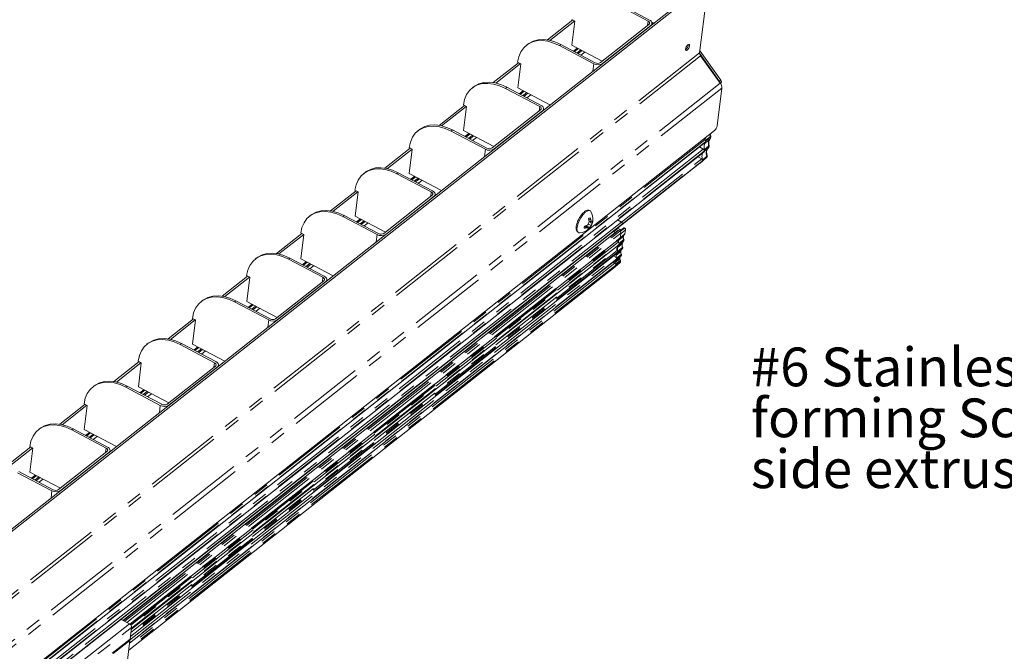
# Model space of a CAD drawing. Units: inches. Extents: x 3 to 133, y 2 to 87.
# Drawn here: x 64 to 89, y 41 to 58 of the extents above; entities that cross this region are included whole.
import ezdxf

# ---------------------------------------------------------------- set-up
doc = ezdxf.new("R2010")
doc.units = ezdxf.units.IN
doc.header["$LTSCALE"] = 8
doc.header["$MEASUREMENT"] = 0
doc.linetypes.add('PHANTOM', pattern=[0.5, 0.25, -0.05, 0.05, -0.05, 0.05, -0.05])
doc.styles.add('SLDTEXTSTYLE0', font='TXT', dxfattribs={"width": 0.75})

# ---------------------------------------------------------------- blocks, each defined once
blk = doc.blocks.new('SW_NOTE_7')
at = {"color": 0, "linetype": 'Continuous', "lineweight": 0, "char_height": 1, "attachment_point": 1, "style": 'SLDTEXTSTYLE0'}
for s, insert in [('#6 Stainless Steel Thread', (-12.087, 3.382)), ('forming Screw grips in', (-12.087, 2.067)), ('side extrusion (x 4)', (-12.087, 0.752))]:
    blk.add_mtext(s, dxfattribs=dict(at, insert=insert))

msp = doc.modelspace()

# ---------------------------------------------------------------- linework, layer by layer
at = {"color": 7, "linetype": 'Continuous', "lineweight": 15}
for p, q in [((81.6991, 58.6338), (25.8228, 14.6219)), ((81.7475, 58.6083), (25.8712, 14.5964)), ((81.7962, 58.5762), (81.5822, 56.8453)), ((79.3652, 58.1319), (80.2524, 57.664)), ((80.2874, 57.6915), (79.4002, 58.1595)), ((78.3084, 57.6926), (77.6532, 57.1765)), ((78.3568, 57.6671), (77.718, 57.164)), ((78.2816, 57.7067), (78.3623, 57.6642)), ((78.3623, 57.6642), (78.2852, 57.0404)), ((80.2747, 57.5755), (79.0265, 56.5923)), ((79.0749, 56.5668), (80.3231, 57.5499)), ((80.3494, 57.5707), (80.3528, 57.5984)), ((77.1422, 57.0639), (77.1072, 57.0363)), ((77.9653, 57.0293), (78.8525, 56.5614)), ((78.8875, 56.5889), (78.0003, 57.0569)), ((78.2852, 57.0404), (79.0699, 56.6265)), ((78.3483, 56.8734), (78.45, 56.9535)), ((78.5462, 56.9027), (78.4445, 56.8226)), ((81.5818, 56.8312), (82.0982, 56.1073)), ((81.5866, 56.8806), (81.5959, 56.888)), ((81.588, 56.8921), (81.5959, 56.888)), ((81.5959, 56.888), (82.1332, 56.1348)), ((81.6068, 56.7659), (82.1178, 56.0628)), ((76.9086, 56.59), (76.2534, 56.0739)), ((76.957, 56.5645), (76.3182, 56.0614)), ((76.8818, 56.6041), (76.9625, 56.5616)), ((76.8854, 55.9378), (76.9625, 56.5616)), ((75.7423, 55.9613), (75.7073, 55.9337)), ((77.4877, 55.4863), (76.6005, 55.9543)), ((82.1174, 56.0633), (82.1357, 56.0776)), ((76.5655, 55.9267), (77.4527, 55.4588)), ((77.7185, 55.4984), (76.8854, 55.9378)), ((76.9485, 55.7708), (77.0502, 55.8509)), ((77.1464, 55.8002), (77.0447, 55.72)), ((82.1571, 55.9357), (82.0366, 54.9611)), ((75.5088, 55.4874), (74.8536, 54.9713)), ((75.5572, 55.4619), (74.9184, 54.9588)), ((75.482, 55.5015), (75.5627, 55.459)), ((75.5627, 55.459), (75.4855, 54.8352)), ((77.4751, 55.3703), (76.2269, 54.3871)), ((76.2753, 54.3616), (77.5234, 55.3448)), ((77.5498, 55.3655), (77.5532, 55.3932)), ((81.9686, 54.8372), (26.0923, 10.8253)), ((74.3425, 54.8587), (74.3075, 54.8311)), ((75.1657, 54.8241), (76.0529, 54.3562)), ((76.0879, 54.3837), (75.2007, 54.8517)), ((75.4855, 54.8352), (76.2703, 54.4213)), ((75.5486, 54.6682), (75.6504, 54.7483)), ((75.7466, 54.6976), (75.6448, 54.6174)), ((81.8606, 54.6329), (81.8691, 54.6851)), ((26.0352, 10.6631), (81.7377, 54.5381)), ((81.7192, 54.6018), (81.6908, 54.6183)), ((81.7448, 54.5511), (81.7413, 54.5297)), ((81.7448, 54.5511), (81.7453, 54.5542)), ((81.7453, 54.5542), (81.7455, 54.5553)), ((81.7496, 54.5806), (81.7455, 54.5553)), ((81.8246, 54.4117), (81.8289, 54.4382)), ((25.9891, 10.4116), (81.6974, 54.2911)), ((74.1089, 54.3848), (73.4537, 53.8688)), ((74.1573, 54.3593), (73.5185, 53.8562)), ((74.0822, 54.399), (74.1628, 54.3564)), ((74.0857, 53.7326), (74.1628, 54.3564)), ((81.679, 54.3549), (81.5789, 54.4131)), ((81.773, 54.1767), (81.6623, 54.0816)), ((81.698, 54.2953), (81.8116, 54.3892)), ((81.7046, 54.3042), (81.7051, 54.3073)), ((81.7051, 54.3073), (81.7052, 54.3079)), ((81.7052, 54.3079), (81.7053, 54.3083)), ((81.7094, 54.3336), (81.7053, 54.3085)), ((79.5844, 52.4137), (81.5898, 53.9932)), ((81.6401, 54.1055), (81.5333, 54.1619)), ((81.589, 53.9939), (81.6401, 54.0396)), ((81.597, 53.9991), (81.6588, 54.0501)), ((81.6579, 54.0494), (81.7692, 54.146)), ((81.6623, 54.0816), (81.6621, 54.0814)), ((81.6621, 54.0814), (81.6625, 54.0805)), ((72.9427, 53.7561), (72.9077, 53.7286)), ((73.7659, 53.7215), (74.6531, 53.2536)), ((74.6881, 53.2811), (73.8009, 53.7491)), ((74.9188, 53.2932), (74.0857, 53.7326)), ((74.1488, 53.5656), (74.2505, 53.6457)), ((74.3467, 53.595), (74.245, 53.5148)), ((72.7091, 53.2822), (72.0539, 52.7662)), ((72.7575, 53.2567), (72.1187, 52.7536)), ((72.6824, 53.2964), (72.763, 53.2538)), ((72.763, 53.2538), (72.6859, 52.63)), ((74.6754, 53.1651), (73.4272, 52.1819)), ((74.7501, 53.1603), (74.7535, 53.188)), ((73.4756, 52.1564), (74.7238, 53.1396)), ((71.5429, 52.6535), (71.5079, 52.626)), ((73.2882, 52.1785), (72.401, 52.6465)), ((28.0249, 11.8011), (79.5817, 52.4107)), ((72.3661, 52.6189), (73.2533, 52.151)), ((72.6859, 52.63), (73.4706, 52.2161)), ((72.749, 52.463), (72.8507, 52.5431)), ((72.9469, 52.4924), (72.8452, 52.4122)), ((78.7124, 52.4242), (78.7814, 52.3872)), ((78.7162, 52.5494), (78.7738, 52.5294)), ((78.726, 52.5093), (78.7941, 52.4898)), ((78.7271, 52.5033), (78.7324, 52.5075)), ((78.7285, 52.4955), (78.8088, 52.4413)), ((78.8, 52.4929), (78.8214, 52.4856)), ((79.4629, 52.5311), (79.5629, 52.4729)), ((79.5382, 52.4872), (79.5666, 52.4723)), ((79.5888, 52.4237), (79.589, 52.4253)), ((79.589, 52.4253), (79.5892, 52.4263)), ((79.5916, 52.4286), (79.5911, 52.4256)), ((79.4701, 52.2565), (66.6894, 42.1896)), ((71.3093, 52.1796), (70.6541, 51.6636)), ((71.3577, 52.1541), (70.7189, 51.651)), ((71.2825, 52.1938), (71.3632, 52.1512)), ((71.2861, 51.5274), (71.3632, 52.1512)), ((78.6099, 52.3651), (78.6621, 52.3258)), ((78.6444, 52.3766), (78.7046, 52.3267)), ((78.6526, 52.3699), (78.6529, 52.3729)), ((78.6529, 52.3729), (78.6556, 52.3806)), ((78.6529, 52.3729), (78.7495, 52.3333)), ((78.7046, 52.306), (78.7173, 52.2958)), ((79.402, 52.2029), (79.3516, 52.2295)), ((79.5536, 52.2704), (79.4786, 52.31)), ((79.5227, 52.2373), (79.4869, 52.2562)), ((79.6345, 52.1452), (79.5126, 52.0445)), ((79.615, 52.3165), (79.515, 52.2414)), ((79.5238, 52.054), (79.6457, 52.1548)), ((79.5307, 52.0669), (79.5476, 52.1707)), ((79.5477, 52.1718), (79.5476, 52.1707)), ((79.5478, 52.1718), (79.5505, 52.1888)), ((79.5505, 52.1888), (79.5507, 52.1899)), ((79.6522, 52.3165), (79.6487, 52.3183)), ((79.656, 52.1731), (79.673, 52.277)), ((66.8727, 42.0892), (79.5234, 52.0538)), ((66.9056, 41.9667), (79.4981, 51.8854)), ((79.4694, 51.9785), (79.4739, 52.0148)), ((79.4918, 51.9973), (79.4935, 52.0071)), ((79.6148, 52.1067), (79.4935, 52.0071)), ((79.4977, 51.8851), (79.4968, 51.8842)), ((79.5024, 51.8932), (79.5029, 51.8963)), ((79.5047, 51.9073), (79.5029, 51.8963)), ((79.5126, 52.0445), (79.5227, 52.0532)), ((79.585, 51.9143), (79.5864, 51.9281)), ((79.6283, 52.0026), (79.6301, 52.0136)), ((66.8813, 41.7706), (79.4627, 51.6805)), ((79.4429, 51.7637), (79.4536, 51.8503)), ((79.4612, 51.809), (79.4621, 51.8155)), ((79.4621, 51.8155), (79.4644, 51.8264)), ((79.4627, 51.6805), (79.5846, 51.7812)), ((79.4718, 51.7053), (79.4699, 51.6935)), ((79.4701, 51.7217), (79.4708, 51.72)), ((79.4703, 51.7217), (79.4708, 51.72)), ((79.4708, 51.72), (79.4722, 51.7092)), ((79.4718, 51.7053), (79.472, 51.7064)), ((79.472, 51.7064), (79.4723, 51.7084)), ((79.4724, 51.7091), (79.4723, 51.7084)), ((79.5668, 51.6251), (79.5673, 51.6281)), ((79.5952, 51.7998), (79.5972, 51.8116)), ((66.8605, 41.6019), (79.4342, 51.5058)), ((70.143, 51.5509), (70.108, 51.5234)), ((70.9662, 51.5163), (71.8534, 51.0484)), ((71.8884, 51.0759), (71.0012, 51.5439)), ((72.1192, 51.088), (71.2861, 51.5274)), ((71.3492, 51.3604), (71.4509, 51.4405)), ((71.5471, 51.3898), (71.4454, 51.3096)), ((79.3903, 51.4129), (79.3477, 51.4377)), ((79.4158, 51.5695), (79.3617, 51.6009)), ((79.403, 51.4272), (79.5242, 51.5258)), ((79.403, 51.4272), (79.4033, 51.4539)), ((79.4136, 51.3857), (79.403, 51.4272)), ((79.4033, 51.4539), (79.5245, 51.5534)), ((79.4039, 51.3177), (79.5258, 51.4185)), ((79.4298, 51.6162), (79.4305, 51.6211)), ((79.4345, 51.506), (79.5564, 51.6068)), ((79.4419, 51.5219), (79.4414, 51.5189)), ((79.5314, 51.4924), (79.5188, 51.5416)), ((79.5361, 51.4368), (79.5418, 51.4715)), ((66.838, 41.42), (79.4035, 51.3175)), ((79.4164, 51.3653), (79.4108, 51.3306)), ((69.9095, 51.0771), (69.2543, 50.561)), ((69.9579, 51.0515), (69.3191, 50.5484)), ((69.8827, 51.0912), (69.9634, 51.0486)), ((69.9634, 51.0486), (69.8862, 50.4249)), ((71.8758, 50.9599), (70.6276, 49.9768)), ((70.676, 49.9512), (71.9242, 50.9344)), ((71.9505, 50.9551), (71.9539, 50.9828)), ((68.7432, 50.4483), (68.7082, 50.4208)), ((69.5664, 50.4137), (70.4536, 49.9458)), ((70.4886, 49.9734), (69.6014, 50.4413)), ((69.8862, 50.4249), (70.671, 50.0109)), ((69.9493, 50.2578), (70.0511, 50.3379)), ((70.1473, 50.2872), (70.0455, 50.2071)), ((68.5096, 49.9745), (67.8544, 49.4584)), ((68.558, 49.9489), (67.9193, 49.4458)), ((68.4829, 49.9886), (68.5635, 49.946)), ((68.4864, 49.3223), (68.5635, 49.946)), ((67.3434, 49.3457), (67.3084, 49.3182)), ((69.0888, 48.8708), (68.2016, 49.3387)), ((68.1666, 49.3111), (69.0538, 48.8432)), ((69.3196, 48.8828), (68.4864, 49.3223)), ((68.5495, 49.1552), (68.6512, 49.2353)), ((68.7474, 49.1846), (68.6457, 49.1045)), ((67.1098, 48.8719), (66.4546, 48.3558)), ((67.1582, 48.8463), (66.5194, 48.3432)), ((67.0831, 48.886), (67.1637, 48.8434)), ((67.1637, 48.8434), (67.0866, 48.2197)), ((69.0761, 48.7547), (67.8279, 47.7716)), ((67.8763, 47.746), (69.1245, 48.7292)), ((69.1508, 48.7499), (69.1542, 48.7776)), ((65.9436, 48.2431), (65.9086, 48.2156)), ((66.7668, 48.2086), (67.654, 47.7406)), ((67.689, 47.7682), (66.8018, 48.2361)), ((67.0866, 48.2197), (67.8713, 47.8058)), ((67.1497, 48.0526), (67.2514, 48.1327)), ((67.3476, 48.082), (67.2459, 48.0019)), ((65.71, 47.7693), (65.0548, 47.2532)), ((65.7584, 47.7437), (65.1196, 47.2406)), ((65.6832, 47.7834), (65.7639, 47.7408)), ((65.6868, 47.1171), (65.7639, 47.7408)), ((64.5437, 47.1405), (64.5087, 47.113)), ((65.3669, 47.106), (66.2541, 46.638)), ((66.2891, 46.6656), (65.4019, 47.1335)), ((66.5199, 46.6776), (65.6868, 47.1171)), ((65.7499, 46.95), (65.8516, 47.0301)), ((65.9478, 46.9794), (65.8461, 46.8993)), ((64.3102, 46.6667), (63.655, 46.1506)), ((64.3586, 46.6412), (63.7198, 46.138)), ((64.2834, 46.6808), (64.3641, 46.6383)), ((64.3641, 46.6383), (64.287, 46.0145)), ((66.2765, 46.5495), (65.0283, 45.5664)), ((66.3512, 46.5447), (66.3546, 46.5724)), ((65.0767, 45.5409), (66.3249, 46.524)), ((64.8893, 45.563), (64.0021, 46.0309)), ((63.9671, 46.0034), (64.8543, 45.5354)), ((64.287, 46.0145), (65.0717, 45.6006)), ((64.35, 45.8474), (64.4518, 45.9275)), ((64.548, 45.8768), (64.4462, 45.7967)), ((66.639, 42.2162), (66.8547, 42.1024)), ((66.9106, 42.0075), (66.8734, 41.7067)), ((66.8734, 41.7067), (66.4069, 41.3392)), ((66.4394, 41.3316), (66.8689, 41.6698)), ((66.8689, 41.6698), (66.7976, 41.0927)), ((66.8555, 41.6925), (66.8689, 41.6698))]:
    msp.add_line(p, q, dxfattribs=at)
at = {"color": 8, "linetype": 'PHANTOM', "lineweight": 0}
for p, q in [((80.2524, 57.664), (80.2378, 57.5464)), ((80.3818, 57.5962), (80.3503, 57.6096)), ((78.0003, 57.0569), (77.9653, 57.0293)), ((78.3225, 56.887), (78.4242, 56.9671)), ((81.5822, 56.8453), (25.5893, 12.7415)), ((81.6068, 56.7659), (25.6138, 12.6621)), ((78.515, 56.9192), (78.4132, 56.8391)), ((78.5459, 56.9029), (78.4441, 56.8228)), ((78.6207, 56.8635), (78.519, 56.7833)), ((78.8293, 56.3733), (78.8525, 56.5614)), ((82.1178, 56.0628), (26.1249, 11.959)), ((76.6005, 55.9543), (76.5655, 55.9267)), ((82.0982, 56.1073), (82.1332, 56.1348)), ((82.1571, 55.9357), (26.1641, 11.832)), ((76.9226, 55.7844), (77.0244, 55.8645)), ((77.1151, 55.8166), (77.0134, 55.7365)), ((77.1461, 55.8003), (77.0443, 55.7202)), ((77.2209, 55.7609), (77.1191, 55.6807)), ((77.4527, 55.4588), (77.4382, 55.3412)), ((75.2007, 54.8517), (75.1657, 54.8241)), ((75.5228, 54.6818), (75.6245, 54.7619)), ((75.7153, 54.714), (75.6136, 54.6339)), ((75.7462, 54.6977), (75.6445, 54.6176)), ((81.8608, 54.6875), (81.7483, 54.5965)), ((81.7192, 54.6018), (26.0354, 10.7415)), ((81.7448, 54.5511), (26.0366, 10.6716)), ((81.7453, 54.5542), (26.0371, 10.6747)), ((75.821, 54.6583), (75.7193, 54.5781)), ((81.8206, 54.4405), (81.7081, 54.3496)), ((81.8218, 54.426), (81.7094, 54.3336)), ((81.7355, 54.5178), (81.8484, 54.6112)), ((81.8538, 54.622), (81.7413, 54.5297)), ((81.8621, 54.6729), (81.7496, 54.5806)), ((81.8178, 54.4008), (81.8218, 54.426)), ((81.8538, 54.622), (81.8621, 54.6729)), ((81.679, 54.3549), (25.9951, 10.4946)), ((81.7046, 54.3042), (25.9964, 10.4247)), ((81.7051, 54.3073), (25.9969, 10.4278)), ((76.0297, 54.1681), (76.0529, 54.3562)), ((81.8178, 54.4008), (81.7053, 54.3085)), ((79.5666, 52.4723), (81.6401, 54.1055)), ((81.6401, 54.0396), (79.5911, 52.4256)), ((79.5916, 52.4286), (81.6459, 54.0467)), ((73.8009, 53.7491), (73.7659, 53.7215)), ((74.123, 53.5792), (74.2247, 53.6593)), ((74.3155, 53.6114), (74.2138, 53.5313)), ((74.3464, 53.5951), (74.2447, 53.515)), ((74.4212, 53.5557), (74.3195, 53.4756)), ((74.6531, 53.2536), (74.6385, 53.1361)), ((72.401, 52.6465), (72.3661, 52.6189)), ((28.0064, 11.8635), (79.5629, 52.4729)), ((79.5888, 52.4237), (28.0323, 11.8144)), ((28.0325, 11.816), (79.589, 52.4253)), ((72.7232, 52.4766), (72.8249, 52.5567)), ((72.9157, 52.5088), (72.8139, 52.4287)), ((72.9466, 52.4925), (72.8449, 52.4124)), ((73.0214, 52.4531), (72.9197, 52.373)), ((66.6997, 42.1842), (79.4869, 52.2562)), ((66.7355, 42.1653), (79.5227, 52.2373)), ((66.7891, 42.137), (79.5505, 52.1888)), ((73.23, 51.963), (73.2533, 52.151)), ((79.4701, 52.3077), (79.3613, 52.2243)), ((79.5483, 52.2664), (79.4701, 52.3077)), ((79.5303, 52.2318), (79.6402, 52.316)), ((79.5307, 52.0669), (79.6519, 52.1664)), ((79.5332, 52.2296), (79.6437, 52.3142)), ((79.5476, 52.1707), (79.6688, 52.2703)), ((79.6437, 52.3142), (79.6402, 52.316)), ((79.6519, 52.1664), (79.6688, 52.2703)), ((66.8678, 42.0928), (79.5307, 52.0669)), ((66.89, 42.0701), (79.4694, 51.9785)), ((79.4827, 51.9522), (66.9042, 42.0445)), ((66.9062, 41.9716), (79.5024, 51.8932)), ((66.9079, 41.9853), (79.5047, 51.9073)), ((79.5834, 51.915), (79.4621, 51.8155)), ((79.5857, 51.9262), (79.4644, 51.8264)), ((79.4968, 51.8842), (79.6186, 51.9849)), ((79.6236, 52.0247), (79.5021, 51.927)), ((79.5029, 51.8963), (79.6242, 51.9959)), ((79.5047, 51.9073), (79.6259, 52.0069)), ((79.6242, 51.9959), (79.6259, 52.0069)), ((79.4699, 51.6935), (66.8824, 41.7788)), ((79.4723, 51.7084), (66.8841, 41.7932)), ((79.4576, 51.7364), (66.8895, 41.8369)), ((66.8949, 41.88), (79.4429, 51.7637)), ((79.4298, 51.6162), (79.5511, 51.7156)), ((79.4305, 51.6211), (79.5517, 51.7206)), ((79.5613, 51.638), (79.4399, 51.5401)), ((79.5911, 51.7931), (79.4699, 51.6935)), ((79.5917, 51.8197), (79.4703, 51.7217)), ((79.5931, 51.8049), (79.4718, 51.7053)), ((79.5911, 51.7931), (79.5931, 51.8049)), ((79.3903, 51.4129), (66.8525, 41.5373)), ((79.4414, 51.5189), (66.8615, 41.6101)), ((79.4419, 51.5219), (66.8619, 41.613)), ((66.8621, 41.6814), (79.4158, 51.5695)), ((71.0012, 51.5439), (70.9662, 51.5163)), ((71.3233, 51.374), (71.4251, 51.4541)), ((71.5158, 51.4063), (71.4141, 51.3261)), ((71.5468, 51.3899), (71.445, 51.3098)), ((79.532, 51.4301), (79.4108, 51.3306)), ((79.5351, 51.4833), (79.4136, 51.3857)), ((79.5377, 51.4649), (79.4164, 51.3653)), ((79.5627, 51.6184), (79.4414, 51.5189)), ((79.5632, 51.6214), (79.4419, 51.5219)), ((79.532, 51.4301), (79.5377, 51.4649)), ((79.5627, 51.6184), (79.5632, 51.6214)), ((79.4108, 51.3306), (66.839, 41.4283)), ((79.4164, 51.3653), (66.8432, 41.4618)), ((71.6216, 51.3505), (71.5198, 51.2704)), ((71.8534, 51.0484), (71.8389, 50.9309)), ((69.6014, 50.4413), (69.5664, 50.4137)), ((69.9235, 50.2714), (70.0252, 50.3515)), ((70.116, 50.3037), (70.0143, 50.2235)), ((70.1469, 50.2874), (70.0452, 50.2072)), ((70.2217, 50.2479), (70.12, 50.1678)), ((70.4304, 49.7578), (70.4536, 49.9458)), ((68.2016, 49.3387), (68.1666, 49.3111)), ((68.5237, 49.1688), (68.6254, 49.2489)), ((68.7162, 49.2011), (68.6145, 49.1209)), ((68.7471, 49.1848), (68.6454, 49.1046)), ((68.8219, 49.1453), (68.7202, 49.0652)), ((69.0538, 48.8432), (69.0393, 48.7257)), ((66.8018, 48.2361), (66.7668, 48.2086)), ((67.1239, 48.0662), (67.2256, 48.1464)), ((67.3164, 48.0985), (67.2146, 48.0183)), ((67.3473, 48.0822), (67.2456, 48.002)), ((67.4221, 48.0427), (67.3204, 47.9626)), ((67.6307, 47.5526), (67.654, 47.7406)), ((65.4019, 47.1335), (65.3669, 47.106)), ((65.724, 46.9636), (65.8258, 47.0438)), ((65.9165, 46.9959), (65.8148, 46.9157)), ((65.9475, 46.9796), (65.8457, 46.8994)), ((66.0223, 46.9401), (65.9205, 46.86)), ((66.2541, 46.638), (66.2396, 46.5205)), ((64.3242, 45.861), (64.4259, 45.9412)), ((64.5167, 45.8933), (64.415, 45.8132)), ((64.5476, 45.877), (64.4459, 45.7968)), ((64.6224, 45.8375), (64.5207, 45.7574)), ((64.8311, 45.3474), (64.8543, 45.5354)), ((66.8547, 42.1024), (64.0992, 39.9319)), ((64.1551, 39.837), (66.9106, 42.0075))]:
    msp.add_line(p, q, dxfattribs=at)
at = {"color": 7, "linetype": 'Continuous', "lineweight": 15, "flags": 128}
for points in [[(80.2524, 57.664), (80.267, 57.6548), (80.2788, 57.6442), (80.2874, 57.6326), (80.2923, 57.6204), (80.2935, 57.6082), (80.2909, 57.5963), (80.2845, 57.5852), (80.2747, 57.5755)], [(80.3231, 57.5499), (80.3388, 57.5656), (80.349, 57.5833), (80.3532, 57.6023), (80.3513, 57.6219), (80.3433, 57.6413), (80.3296, 57.6599), (80.3108, 57.6768), (80.2874, 57.6915)], [(77.9653, 57.0293), (77.8125, 57.0976), (77.6606, 57.1413), (77.5133, 57.1591), (77.3744, 57.1507), (77.2471, 57.1162), (77.1347, 57.0566), (77.0398, 56.9733), (76.9649, 56.8683), (76.9118, 56.7442), (76.8818, 56.6041)], [(77.1422, 57.0639), (77.1697, 57.0842), (77.2821, 57.1438), (77.4094, 57.1782), (77.5483, 57.1867), (77.6956, 57.1688), (77.8475, 57.1252), (78.0003, 57.0569)], [(81.2171, 56.9413), (81.2178, 56.9176), (81.2264, 56.9038), (81.2415, 56.902), (81.261, 56.9124), (81.2817, 56.9336), (81.3006, 56.9622), (81.3148, 56.994), (81.3221, 57.024), (81.3214, 57.0477), (81.3129, 57.0615), (81.2977, 57.0633), (81.2783, 57.0528), (81.2576, 57.0316), (81.2386, 57.003), (81.2244, 56.9713), (81.2171, 56.9413)], [(76.5655, 55.9267), (76.4127, 55.9951), (76.2608, 56.0387), (76.1135, 56.0565), (75.9745, 56.0481), (75.8473, 56.0136), (75.7348, 55.954), (75.64, 55.8707), (75.5651, 55.7657), (75.512, 55.6416), (75.482, 55.5015)], [(75.7423, 55.9613), (75.7698, 55.9816), (75.8823, 56.0412), (76.0095, 56.0756), (76.1485, 56.0841), (76.2958, 56.0662), (76.4477, 56.0226), (76.6005, 55.9543)], [(82.1332, 56.1348), (82.1407, 56.1215), (82.1448, 56.1078), (82.145, 56.095), (82.1414, 56.0842), (82.1357, 56.0776)], [(77.4527, 55.4588), (77.4673, 55.4496), (77.4791, 55.439), (77.4877, 55.4274), (77.4927, 55.4152), (77.4939, 55.403), (77.4912, 55.3911), (77.4849, 55.3801), (77.4751, 55.3703)], [(77.5234, 55.3448), (77.5392, 55.3604), (77.5493, 55.3781), (77.5535, 55.3971), (77.5516, 55.4167), (77.5437, 55.4361), (77.53, 55.4547), (77.5111, 55.4716), (77.4877, 55.4863)], [(75.1657, 54.8241), (75.0129, 54.8925), (74.861, 54.9361), (74.7137, 54.9539), (74.5747, 54.9455), (74.4474, 54.911), (74.335, 54.8514), (74.2402, 54.7681), (74.1653, 54.6631), (74.1122, 54.539), (74.0822, 54.399)], [(74.3425, 54.8587), (74.37, 54.879), (74.4824, 54.9386), (74.6097, 54.9731), (74.7487, 54.9815), (74.896, 54.9636), (75.0479, 54.92), (75.2007, 54.8517)], [(73.7659, 53.7215), (73.613, 53.7899), (73.4611, 53.8335), (73.3139, 53.8513), (73.1749, 53.8429), (73.0476, 53.8085), (72.9352, 53.7488), (72.8404, 53.6655), (72.7655, 53.5605), (72.7124, 53.4364), (72.6824, 53.2964)], [(72.9427, 53.7561), (72.9702, 53.7764), (73.0826, 53.836), (73.2099, 53.8705), (73.3489, 53.8789), (73.4961, 53.861), (73.648, 53.8174), (73.8009, 53.7491)], [(74.6531, 53.2536), (74.6677, 53.2444), (74.6795, 53.2338), (74.6881, 53.2222), (74.693, 53.21), (74.6942, 53.1978), (74.6916, 53.1859), (74.6852, 53.1749), (74.6754, 53.1651)], [(74.7238, 53.1396), (74.7395, 53.1552), (74.7497, 53.1729), (74.7539, 53.1919), (74.752, 53.2115), (74.744, 53.2309), (74.7304, 53.2495), (74.7115, 53.2664), (74.6881, 53.2811)], [(72.3661, 52.6189), (72.2132, 52.6873), (72.0613, 52.7309), (71.914, 52.7487), (71.7751, 52.7403), (71.6478, 52.7059), (71.5354, 52.6462), (71.4405, 52.5629), (71.3656, 52.4579), (71.3125, 52.3338), (71.2825, 52.1938)], [(71.5429, 52.6535), (71.5704, 52.6738), (71.6828, 52.7334), (71.8101, 52.7679), (71.949, 52.7763), (72.0963, 52.7585), (72.2482, 52.7148), (72.401, 52.6465)], [(78.7362, 52.7724), (78.7619, 52.7612), (78.7768, 52.7439)], [(78.4878, 52.1961), (78.4646, 52.1988), (78.44, 52.2149)], [(79.6362, 52.147), (79.6357, 52.1464), (79.6345, 52.1452)], [(79.6236, 52.0247), (79.6259, 52.0267), (79.6274, 52.0287), (79.6281, 52.0304), (79.628, 52.0319), (79.628, 52.0319), (79.6271, 52.033), (79.6253, 52.0338), (79.6228, 52.0342), (79.6197, 52.0342)], [(70.9662, 51.5163), (70.8134, 51.5847), (70.6615, 51.6283), (70.5142, 51.6461), (70.3752, 51.6377), (70.248, 51.6033), (70.1355, 51.5436), (70.0407, 51.4603), (69.9658, 51.3553), (69.9127, 51.2313), (69.8827, 51.0912)], [(70.143, 51.5509), (70.1705, 51.5712), (70.283, 51.6308), (70.4102, 51.6653), (70.5492, 51.6737), (70.6965, 51.6559), (70.8484, 51.6122), (71.0012, 51.5439)], [(79.5351, 51.4833), (79.5374, 51.4854), (79.5389, 51.4873), (79.5396, 51.489), (79.5395, 51.4904), (79.5395, 51.4904), (79.5386, 51.4915), (79.5369, 51.4922), (79.5345, 51.4925), (79.5314, 51.4924)], [(71.8534, 51.0484), (71.868, 51.0392), (71.8799, 51.0286), (71.8884, 51.017), (71.8934, 51.0048), (71.8946, 50.9926), (71.8919, 50.9807), (71.8856, 50.9697), (71.8758, 50.9599)], [(71.9242, 50.9344), (71.9399, 50.95), (71.95, 50.9677), (71.9542, 50.9867), (71.9523, 51.0063), (71.9444, 51.0257), (71.9307, 51.0443), (71.9118, 51.0613), (71.8884, 51.0759)], [(69.5664, 50.4137), (69.4136, 50.4821), (69.2617, 50.5257), (69.1144, 50.5435), (68.9754, 50.5351), (68.8481, 50.5007), (68.7357, 50.441), (68.6409, 50.3577), (68.566, 50.2527), (68.5129, 50.1287), (68.4829, 49.9886)], [(68.7432, 50.4483), (68.7707, 50.4686), (68.8831, 50.5282), (69.0104, 50.5627), (69.1494, 50.5711), (69.2967, 50.5533), (69.4486, 50.5096), (69.6014, 50.4413)], [(68.1666, 49.3111), (68.0138, 49.3795), (67.8618, 49.4231), (67.7146, 49.4409), (67.5756, 49.4325), (67.4483, 49.3981), (67.3359, 49.3385), (67.2411, 49.2551), (67.1662, 49.1501), (67.1131, 49.0261), (67.0831, 48.886)], [(67.3434, 49.3457), (67.3709, 49.366), (67.4833, 49.4256), (67.6106, 49.4601), (67.7496, 49.4685), (67.8968, 49.4507), (68.0487, 49.4071), (68.2016, 49.3387)], [(69.0538, 48.8432), (69.0684, 48.834), (69.0802, 48.8234), (69.0888, 48.8118), (69.0937, 48.7997), (69.0949, 48.7874), (69.0923, 48.7755), (69.0859, 48.7645), (69.0761, 48.7547)], [(69.1245, 48.7292), (69.1402, 48.7448), (69.1504, 48.7625), (69.1546, 48.7815), (69.1527, 48.8011), (69.1447, 48.8206), (69.1311, 48.8391), (69.1122, 48.8561), (69.0888, 48.8708)], [(66.7668, 48.2086), (66.6139, 48.2769), (66.462, 48.3205), (66.3148, 48.3383), (66.1758, 48.3299), (66.0485, 48.2955), (65.9361, 48.2359), (65.8412, 48.1525), (65.7663, 48.0475), (65.7132, 47.9235), (65.6832, 47.7834)], [(65.9436, 48.2431), (65.9711, 48.2634), (66.0835, 48.323), (66.2108, 48.3575), (66.3497, 48.3659), (66.497, 48.3481), (66.6489, 48.3045), (66.8018, 48.2361)], [(65.3669, 47.106), (65.2141, 47.1743), (65.0622, 47.2179), (64.9149, 47.2357), (64.776, 47.2273), (64.6487, 47.1929), (64.5362, 47.1333), (64.4414, 47.0499), (64.3665, 46.9449), (64.3134, 46.8209), (64.2834, 46.6808)], [(64.5437, 47.1405), (64.5712, 47.1608), (64.6837, 47.2205), (64.8109, 47.2549), (64.9499, 47.2633), (65.0972, 47.2455), (65.2491, 47.2019), (65.4019, 47.1335)], [(66.2541, 46.638), (66.2687, 46.6288), (66.2806, 46.6182), (66.2891, 46.6066), (66.2941, 46.5945), (66.2953, 46.5822), (66.2926, 46.5703), (66.2863, 46.5593), (66.2765, 46.5495)], [(66.3249, 46.524), (66.3406, 46.5396), (66.3507, 46.5573), (66.355, 46.5763), (66.353, 46.5959), (66.3451, 46.6154), (66.3314, 46.6339), (66.3125, 46.6509), (66.2891, 46.6656)]]:
    msp.add_lwpolyline(points, dxfattribs=at)
at = {"color": 8, "linetype": 'PHANTOM', "lineweight": 0, "flags": 128}
for points in [[(78.4186, 52.3381), (78.4359, 52.4179), (78.4682, 52.5036), (78.5126, 52.5877), (78.5652, 52.6626), (78.6213, 52.7216), (78.676, 52.7596), (78.7242, 52.7732), (78.7362, 52.7724)], [(79.4597, 52.3146), (79.4621, 52.3127), (79.4701, 52.3077)]]:
    msp.add_lwpolyline(points, dxfattribs=at)
at = {"color": 7, "linetype": 'Continuous', "lineweight": 15}
for centre, radius, start, end in [((81.1327, 57.0548), 0.1574, 302.36529, 2.01599), ((81.6984, 56.8377), 0.1164, 176.27788, 218.08806), ((78.9591, 56.7547), 0.2207, 241.14408, 301.6589), ((78.9541, 56.7097), 0.138, 241.14408, 301.6589), ((82.0503, 56.0709), 0.0601, 1.92625, 37.17147), ((81.9712, 55.9478), 0.1863, 356.27788, 38.08806), ((81.8305, 54.9936), 0.2087, 311.46238, 351.04922), ((76.1594, 54.5495), 0.2207, 241.14408, 301.6589), ((76.1545, 54.5046), 0.138, 241.14408, 301.6589), ((81.9395, 54.2584), 0.1854, 140.08379, 206.1479), ((78.4678, 52.5567), 0.3612, 353.21354, 31.21029), ((78.4038, 52.7262), 0.4318, 307.98543, 316.55929), ((78.8488, 52.4254), 0.1876, 120.61702, 135.83561), ((78.2216, 52.4082), 0.5144, 9.59337, 16.70356), ((78.293, 52.5381), 0.438, 345.61439, 354.20955), ((78.4678, 52.5567), 0.3612, 315.71096, 345.72451), ((78.424, 52.4371), 0.3618, 14.78269, 24.44939), ((78.5758, 52.403), 0.2349, 21.68458, 32.5519), ((78.5273, 52.5499), 0.3017, 327.36428, 338.91214), ((78.7691, 52.5642), 0.0785, 288.57231, 306.93445), ((78.6553, 52.5091), 0.1678, 336.18656, 351.94968), ((78.7085, 52.556), 0.1208, 333.1263, 351.28453), ((78.6057, 52.5387), 0.2222, 346.15923, 359.74644), ((73.3598, 52.3443), 0.2207, 241.14408, 301.6589), ((73.3548, 52.2994), 0.138, 241.14408, 301.6589), ((78.4678, 52.5567), 0.3612, 273.17099, 311.16774), ((78.8259, 52.3131), 0.2222, 166.15923, 179.74644), ((78.5623, 52.6732), 0.3614, 276.57632, 286.02128), ((78.474, 52.8776), 0.5292, 284.91089, 291.68257), ((78.6781, 52.5656), 0.2404, 266.19227, 276.34164), ((78.5775, 52.3726), 0.1475, 313.14184, 329.51373), ((78.5828, 52.4265), 0.1876, 300.61702, 315.83561), ((78.6114, 52.3125), 0.0943, 351.07931, 8.6818), ((78.5881, 52.4394), 0.1932, 311.98673, 326.68242), ((78.4904, 52.5227), 0.321, 323.83465, 335.02655), ((79.6681, 52.1038), 0.0534, 131.31322, 176.93268), ((79.6335, 52.1688), 0.0185, 310.82701, 352.60994), ((79.6453, 52.1751), 0.0109, 307.30347, 349.55239), ((79.7927, 51.8854), 0.2114, 171.9341, 198.08268), ((79.714, 51.8942), 0.1323, 166.01417, 170.94418), ((79.7, 51.9006), 0.1172, 133.98559, 167.37347), ((79.6175, 52.0045), 0.0109, 307.30347, 349.55239), ((79.7266, 51.6993), 0.1763, 174.6859, 200.35917), ((79.6216, 51.7086), 0.0709, 170.23926, 174.32701), ((79.6452, 51.7091), 0.0942, 130.01891, 172.97833), ((79.5577, 51.6451), 0.00796, 297.12718, 2.03116), ((79.5561, 51.6271), 0.0109, 307.29843, 349.6968), ((79.5727, 51.7955), 0.0186, 309.97628, 352.53327), ((79.5845, 51.8017), 0.0109, 307.30347, 349.55239), ((79.5879, 51.8269), 0.00809, 298.10813, 3.01739), ((79.6052, 51.5387), 0.082, 169.6888, 189.06664), ((79.601, 51.5448), 0.0769, 137.82444, 173.60147), ((79.5254, 51.4388), 0.0109, 307.30347, 349.55239), ((70.5601, 50.1391), 0.2207, 241.14408, 301.6589), ((70.5552, 50.0942), 0.138, 241.14408, 301.6589), ((67.7605, 47.9339), 0.2207, 241.14408, 301.6589), ((67.7555, 47.889), 0.138, 241.14408, 301.6589), ((64.9608, 45.7287), 0.2207, 241.14408, 301.6589), ((64.9559, 45.6838), 0.138, 241.14408, 301.6589)]:
    msp.add_arc(centre, radius, start, end, dxfattribs=at)
at = {"color": 8, "linetype": 'PHANTOM', "lineweight": 0}
for centre, radius, start, end in [((82.0963, 54.7586), 0.246, 183.34124, 196.82191), ((81.9774, 54.5026), 0.1686, 139.91311, 201.58858), ((78.5584, 52.299), 0.1452, 164.4004, 215.38224), ((79.4761, 52.302), 0.00829, 72.96095, 137.16675), ((79.6273, 52.2966), 0.0234, 56.39281, 121.6159), ((79.6463, 52.3104), 0.00829, 72.96095, 137.16675), ((79.6497, 52.3086), 0.00828, 72.8485, 137.18546), ((79.6225, 52.2729), 0.0464, 356.75255, 62.89509), ((79.6622, 52.279), 0.0109, 307.29843, 349.6968), ((79.4666, 51.9123), 0.0384, 352.51036, 22.38746), ((79.5104, 52.0695), 0.0204, 309.55423, 352.65077), ((79.7574, 52.0806), 0.145, 169.64058, 202.69133), ((79.6054, 51.9984), 0.019, 314.3759, 352.25488), ((79.5915, 52.0114), 0.0348, 352.51036, 22.38746), ((79.6193, 52.0156), 0.0109, 307.29843, 349.6968), ((79.4495, 51.6962), 0.0205, 309.97628, 352.53327), ((79.5294, 51.626), 0.0341, 352.3171, 20.57639), ((79.5566, 51.6301), 0.0109, 307.29843, 349.6968), ((79.5602, 51.8095), 0.0331, 352.06564, 18.07102), ((79.5864, 51.8136), 0.0109, 307.29843, 349.6968), ((79.3779, 51.3703), 0.0388, 352.61811, 23.3625), ((79.4213, 51.5215), 0.0203, 309.49681, 352.70818), ((79.4046, 51.5269), 0.0376, 352.3171, 20.57639), ((79.6816, 51.5434), 0.1584, 186.35302, 202.2855), ((79.5136, 51.4325), 0.0185, 310.83236, 352.6046), ((79.5028, 51.4694), 0.0351, 352.61811, 23.3625), ((79.5311, 51.4735), 0.0109, 307.29843, 349.6968), ((79.5443, 51.6208), 0.0185, 310.77049, 352.66646), ((79.3905, 51.3332), 0.0204, 309.55921, 352.64578)]:
    msp.add_arc(centre, radius, start, end, dxfattribs=at)
at = {"color": 7, "linetype": 'Continuous', "lineweight": 15}
for points, knots in [([(80.3978, 57.6088), (80.3925, 57.6113), (80.3755, 57.6197), (80.3586, 57.6259), (80.3468, 57.6301)], [0, 0, 0, 0, 0.31095409, 1, 1, 1, 1]), ([(81.8688, 54.7002), (81.8666, 54.7068), (81.8608, 54.7244), (81.8596, 54.7406), (81.8589, 54.7508)], [0, 0, 0, 0, 0.3749816, 1, 1, 1, 1]), ([(81.8608, 54.6875), (81.8628, 54.6893), (81.867, 54.6932), (81.8687, 54.6975), (81.8679, 54.6996), (81.8678, 54.6999)], [0, 0, 0, 0, 0.4126637, 0.9104943, 1, 1, 1, 1]), ([(81.8648, 54.6981), (81.8659, 54.6964), (81.8681, 54.6931), (81.8696, 54.6866), (81.8684, 54.6794), (81.8641, 54.6749), (81.8621, 54.6729)], [0, 0, 0, 0, 0.1977374, 0.3832026, 0.7159251, 1, 1, 1, 1]), ([(81.7372, 54.5385), (81.7385, 54.5394), (81.7426, 54.5421), (81.7439, 54.5475), (81.7448, 54.5511)], [0, 0, 0, 0, 0.32675, 1, 1, 1, 1]), ([(81.7392, 54.6564), (81.739, 54.652), (81.7384, 54.6331), (81.744, 54.6124), (81.7483, 54.5965)], [0, 0, 0, 0, 0.23661918, 1, 1, 1, 1]), ([(81.8286, 54.4533), (81.8265, 54.4598), (81.8195, 54.4812), (81.8162, 54.5161), (81.8187, 54.556), (81.8316, 54.5898), (81.8434, 54.6107), (81.8547, 54.6162), (81.8557, 54.6166)], [0, 0, 0, 0, 0.0892585, 0.290066, 0.5017186, 0.7249317, 0.9763666, 1, 1, 1, 1]), ([(81.8206, 54.4405), (81.8225, 54.4423), (81.8268, 54.4463), (81.8285, 54.4506), (81.8277, 54.4527), (81.8276, 54.453)], [0, 0, 0, 0, 0.4126637, 0.9104943, 1, 1, 1, 1]), ([(81.8245, 54.4512), (81.8257, 54.4495), (81.8279, 54.4461), (81.8294, 54.4397), (81.8282, 54.4324), (81.8238, 54.428), (81.8218, 54.426)], [0, 0, 0, 0, 0.1977374, 0.3832026, 0.7159251, 1, 1, 1, 1]), ([(81.8558, 54.6245), (81.8551, 54.6217), (81.8539, 54.6164), (81.8502, 54.6128), (81.8484, 54.6112)], [0, 0, 0, 0, 0.5283478, 1, 1, 1, 1]), ([(81.8538, 54.622), (81.8559, 54.6241), (81.8595, 54.6274), (81.8599, 54.6317), (81.86, 54.6334)], [0, 0, 0, 0, 0.6069051, 1, 1, 1, 1]), ([(81.6972, 54.2913), (81.6978, 54.2917), (81.7001, 54.2932), (81.7029, 54.2975), (81.704, 54.302), (81.7046, 54.3042)], [0, 0, 0, 0, 0.14853112, 0.57426556, 1, 1, 1, 1]), ([(81.781, 54.1889), (81.7769, 54.2006), (81.7675, 54.2278), (81.7621, 54.2693), (81.7639, 54.3116), (81.7755, 54.3485), (81.7906, 54.3744), (81.8058, 54.3828), (81.8108, 54.3856)], [0, 0, 0, 0, 0.13292886, 0.30721622, 0.49076078, 0.68322174, 0.89583905, 1, 1, 1, 1]), ([(81.7781, 54.1572), (81.7799, 54.1619), (81.7827, 54.1689), (81.7828, 54.1799), (81.781, 54.1856), (81.78, 54.1888)], [0, 0, 0, 0, 0.4565447, 0.690154, 1, 1, 1, 1]), ([(81.8123, 54.3898), (81.814, 54.3916), (81.8176, 54.3951), (81.8213, 54.4014), (81.824, 54.408), (81.8245, 54.4126), (81.8248, 54.4148)], [0, 0, 0, 0, 0.2561479, 0.5092395, 0.7578139, 1, 1, 1, 1]), ([(81.6459, 54.0467), (81.6459, 54.0467), (81.6459, 54.0465), (81.6457, 54.0462), (81.6453, 54.0453), (81.6434, 54.0429), (81.6416, 54.041), (81.6401, 54.0396)], [0, 0, 0, 0, 0.024411, 0.050163, 0.1120719, 0.3016801, 1, 1, 1, 1]), ([(81.6625, 54.0805), (81.6592, 54.0756), (81.6549, 54.069), (81.6501, 54.0597), (81.6481, 54.0551), (81.647, 54.0519), (81.6464, 54.0499), (81.646, 54.0481), (81.6459, 54.0472), (81.6459, 54.0467)], [0, 0, 0, 0, 0.4981977, 0.6693651, 0.8030674, 0.8583488, 0.9079419, 0.9542016, 1, 1, 1, 1]), ([(81.6578, 54.0497), (81.6595, 54.0513), (81.6633, 54.0548), (81.6655, 54.0631), (81.6654, 54.0724), (81.6633, 54.0787), (81.6623, 54.0816)], [0, 0, 0, 0, 0.23756, 0.5145909, 0.7710146, 1, 1, 1, 1]), ([(78.7204, 52.7801), (78.7163, 52.7815), (78.6986, 52.7877), (78.6613, 52.7757), (78.6114, 52.7476), (78.5574, 52.6971), (78.5051, 52.6303), (78.4593, 52.5531), (78.4235, 52.4718), (78.4036, 52.4052), (78.398, 52.369), (78.3962, 52.357)], [0, 0, 0, 0, 0.0338544, 0.1470769, 0.2725204, 0.4068232, 0.5396608, 0.6713856, 0.8028832, 0.934794, 1, 1, 1, 1]), ([(79.5811, 52.4111), (79.5824, 52.4119), (79.5866, 52.4144), (79.5879, 52.4199), (79.5888, 52.4237)], [0, 0, 0, 0, 0.3028354, 1, 1, 1, 1]), ([(79.5842, 52.4143), (79.5853, 52.415), (79.5891, 52.4173), (79.5903, 52.4222), (79.5911, 52.4256)], [0, 0, 0, 0, 0.3028354, 1, 1, 1, 1]), ([(78.3962, 52.357), (78.3951, 52.3449), (78.3919, 52.3088), (78.3971, 52.2602), (78.4154, 52.2335), (78.4236, 52.2214)], [0, 0, 0, 0, 0.2182049, 0.6462135, 1, 1, 1, 1]), ([(79.4785, 52.31), (79.4784, 52.3101), (79.4756, 52.3113), (79.471, 52.3143), (79.467, 52.3179), (79.4655, 52.3192)], [0, 0, 0, 0, 0.0303238, 0.6573922, 1, 1, 1, 1]), ([(79.6487, 52.3182), (79.6476, 52.3188), (79.6438, 52.3208), (79.6362, 52.3227), (79.6264, 52.3221), (79.6188, 52.3197), (79.6158, 52.3167), (79.6152, 52.3161)], [0, 0, 0, 0, 0.1002381, 0.3650788, 0.6406498, 0.9315595, 1, 1, 1, 1]), ([(79.6454, 52.1552), (79.6472, 52.1567), (79.6519, 52.1606), (79.6553, 52.1674), (79.6556, 52.1721), (79.6556, 52.1732)], [0, 0, 0, 0, 0.3369239, 0.848782, 1, 1, 1, 1]), ([(79.6649, 52.3058), (79.6616, 52.3095), (79.6577, 52.3137), (79.6528, 52.3161), (79.6521, 52.3164)], [0, 0, 0, 0, 0.86506781, 1, 1, 1, 1]), ([(79.6726, 52.2771), (79.673, 52.2798), (79.6738, 52.2852), (79.6715, 52.2954), (79.6674, 52.3018), (79.6649, 52.3058)], [0, 0, 0, 0, 0.26876557, 0.54463217, 1, 1, 1, 1]), ([(79.6148, 52.1067), (79.6162, 52.1081), (79.6183, 52.1104), (79.6191, 52.1142), (79.6191, 52.117), (79.618, 52.1187), (79.6176, 52.1193)], [0, 0, 0, 0, 0.4007518, 0.6220419, 0.8567353, 1, 1, 1, 1]), ([(79.6189, 51.9858), (79.6203, 51.987), (79.6245, 51.9905), (79.6276, 51.9968), (79.6278, 52.0016), (79.6279, 52.0026)], [0, 0, 0, 0, 0.2777672, 0.835291, 1, 1, 1, 1]), ([(79.6297, 52.0137), (79.63, 52.0163), (79.6308, 52.0218), (79.6298, 52.0281), (79.6281, 52.0312), (79.6277, 52.0317)], [0, 0, 0, 0, 0.4425915, 0.8968767, 1, 1, 1, 1]), ([(79.5561, 51.6072), (79.558, 51.6087), (79.5626, 51.6126), (79.5661, 51.6194), (79.5663, 51.6241), (79.5664, 51.6252)], [0, 0, 0, 0, 0.3374364, 0.8488989, 1, 1, 1, 1]), ([(79.5669, 51.6282), (79.5672, 51.6309), (79.568, 51.6363), (79.5671, 51.6423), (79.5656, 51.6451), (79.5655, 51.6453)], [0, 0, 0, 0, 0.470883, 0.9542072, 1, 1, 1, 1]), ([(79.5846, 51.7819), (79.5865, 51.7834), (79.5911, 51.7873), (79.5945, 51.794), (79.5948, 51.7988), (79.5948, 51.7998)], [0, 0, 0, 0, 0.3349059, 0.8483218, 1, 1, 1, 1]), ([(79.5968, 51.8117), (79.5972, 51.8144), (79.598, 51.8196), (79.5966, 51.8248), (79.5959, 51.8273)], [0, 0, 0, 0, 0.5176106, 1, 1, 1, 1]), ([(79.5242, 51.5258), (79.5251, 51.5267), (79.5274, 51.5288), (79.5286, 51.5319), (79.5283, 51.535), (79.5268, 51.5375), (79.5238, 51.5399), (79.5205, 51.541), (79.5188, 51.5416)], [0, 0, 0, 0, 0.1451025, 0.3597387, 0.4936532, 0.6450197, 0.8138117, 1, 1, 1, 1]), ([(79.5255, 51.4189), (79.5274, 51.4204), (79.532, 51.4243), (79.5354, 51.4311), (79.5357, 51.4358), (79.5357, 51.4369)], [0, 0, 0, 0, 0.3360775, 0.848589, 1, 1, 1, 1]), ([(79.5414, 51.4716), (79.5418, 51.4743), (79.5425, 51.4798), (79.5415, 51.4863), (79.5396, 51.4895), (79.5392, 51.4902)], [0, 0, 0, 0, 0.4285695, 0.8684621, 1, 1, 1, 1])]:
    msp.add_open_spline(points, degree=3, knots=knots, dxfattribs=at)
at = {"color": 8, "linetype": 'PHANTOM', "lineweight": 0}
for points in [[(81.8621, 54.6729), (81.8623, 54.6752), (81.8627, 54.6798), (81.8615, 54.6849), (81.8608, 54.6875)], [(81.8218, 54.426), (81.8221, 54.4283), (81.8225, 54.4328), (81.8213, 54.438), (81.8206, 54.4405)], [(81.8484, 54.6112), (81.8497, 54.6126), (81.8523, 54.6156), (81.8533, 54.6199), (81.8538, 54.622)], [(81.8178, 54.4008), (81.8171, 54.3983), (81.8158, 54.3931), (81.8123, 54.39), (81.8105, 54.3884)]]:
    msp.add_open_spline(points, degree=3, dxfattribs=at)
at = {"color": 7, "linetype": 'Continuous', "lineweight": 15}
for points in [[(81.6992, 54.4395), (81.6983, 54.4253), (81.6965, 54.3967), (81.7042, 54.3653), (81.7081, 54.3496)], [(81.7355, 54.5178), (81.7264, 54.5072), (81.7084, 54.4859), (81.7022, 54.455), (81.6992, 54.4395)], [(81.7455, 54.5553), (81.7455, 54.5594), (81.7456, 54.5676), (81.7399, 54.5812), (81.7309, 54.5936), (81.7231, 54.5991), (81.7192, 54.6018)], [(81.7413, 54.5297), (81.7408, 54.5274), (81.7397, 54.5227), (81.7369, 54.5194), (81.7355, 54.5178)], [(81.7483, 54.5965), (81.749, 54.5937), (81.7503, 54.5881), (81.7498, 54.5831), (81.7496, 54.5806)], [(81.6451, 54.1999), (81.6442, 54.1811), (81.6423, 54.1435), (81.6555, 54.1021), (81.6621, 54.0814)], [(81.6451, 54.1999), (81.6487, 54.2174), (81.6558, 54.2523), (81.6771, 54.2756), (81.6877, 54.2872)], [(81.7053, 54.3085), (81.7053, 54.3127), (81.7053, 54.3209), (81.6996, 54.3344), (81.6906, 54.3467), (81.6828, 54.3521), (81.679, 54.3549)], [(81.7081, 54.3496), (81.7087, 54.3468), (81.7101, 54.3412), (81.7096, 54.3362), (81.7094, 54.3336)], [(81.6625, 54.0805), (81.6612, 54.0831), (81.6588, 54.0882), (81.6534, 54.0952), (81.6471, 54.1013), (81.6425, 54.1041), (81.6401, 54.1055)], [(79.5892, 52.4263), (79.5892, 52.4305), (79.5893, 52.4387), (79.5836, 52.4523), (79.5746, 52.4646), (79.5668, 52.4701), (79.5629, 52.4729)], [(79.5916, 52.4286), (79.5918, 52.4305), (79.5921, 52.4342), (79.5912, 52.4405), (79.5893, 52.4468), (79.5862, 52.453), (79.5823, 52.459), (79.5775, 52.4643), (79.5723, 52.4689), (79.5685, 52.4712), (79.5666, 52.4723)], [(79.4869, 52.2562), (79.4843, 52.2573), (79.4793, 52.2594), (79.4724, 52.2584), (79.4673, 52.2547), (79.4661, 52.2501), (79.4655, 52.2479)], [(79.5507, 52.1899), (79.5507, 52.1941), (79.5507, 52.2027), (79.5447, 52.2167), (79.535, 52.2293), (79.5268, 52.2347), (79.5227, 52.2373)], [(79.4644, 51.8264), (79.4679, 51.8377), (79.475, 51.8602), (79.4895, 51.8762), (79.4968, 51.8842)], [(79.4694, 51.9785), (79.4694, 51.9762), (79.4693, 51.9718), (79.4721, 51.9644), (79.4766, 51.9574), (79.4807, 51.9539), (79.4827, 51.9522)], [(79.5021, 51.927), (79.5011, 51.9294), (79.499, 51.9342), (79.4944, 51.941), (79.4889, 51.9473), (79.4848, 51.9506), (79.4827, 51.9522)], [(79.5021, 51.927), (79.4981, 51.9392), (79.4902, 51.9638), (79.4913, 51.9862), (79.4918, 51.9973)], [(79.4935, 52.0071), (79.4949, 52.0149), (79.4977, 52.0303), (79.5077, 52.0397), (79.5126, 52.0445)], [(79.5024, 51.8932), (79.502, 51.8916), (79.5011, 51.8882), (79.4989, 51.8862), (79.4977, 51.8851)], [(79.6197, 52.0342), (79.6145, 52.0508), (79.604, 52.0841), (79.6076, 52.1133), (79.6093, 52.1279)], [(79.4305, 51.6211), (79.4334, 51.6331), (79.4391, 51.6572), (79.4549, 51.6727), (79.4627, 51.6805)], [(79.4429, 51.7637), (79.4428, 51.7613), (79.4428, 51.7565), (79.4459, 51.7487), (79.4509, 51.7414), (79.4554, 51.738), (79.4576, 51.7364)], [(79.4576, 51.7364), (79.4589, 51.7355), (79.4615, 51.7336), (79.465, 51.7301), (79.468, 51.7261), (79.4694, 51.7232), (79.4701, 51.7217)], [(79.4703, 51.7217), (79.4664, 51.737), (79.4587, 51.7675), (79.4604, 51.7952), (79.4612, 51.809)], [(79.3903, 51.4129), (79.3927, 51.4113), (79.3976, 51.4081), (79.4042, 51.4014), (79.4098, 51.3939), (79.4123, 51.3884), (79.4136, 51.3857)], [(79.4033, 51.4539), (79.4058, 51.4646), (79.4107, 51.486), (79.4256, 51.4986), (79.433, 51.5049)], [(79.4158, 51.5695), (79.4184, 51.5678), (79.4236, 51.5643), (79.4305, 51.5571), (79.4362, 51.5489), (79.4387, 51.5431), (79.4399, 51.5401)], [(79.4399, 51.5401), (79.4359, 51.5534), (79.4281, 51.58), (79.4292, 51.6041), (79.4298, 51.6162)], [(66.9106, 42.0075), (66.9107, 42.0161), (66.9108, 42.0332), (66.8986, 42.0612), (66.8793, 42.0865), (66.8629, 42.0971), (66.8547, 42.1024)]]:
    msp.add_open_spline(points, degree=3, dxfattribs=at)
at = {"color": 8, "linetype": 'PHANTOM', "lineweight": 0}
for points, knots in [([(81.7692, 54.1461), (81.7693, 54.1462), (81.7715, 54.1473), (81.7739, 54.152), (81.7761, 54.1591), (81.7759, 54.1678), (81.774, 54.1738), (81.773, 54.1767)], [0, 0, 0, 0, 0.0189391, 0.2599543, 0.5094695, 0.7589848, 1, 1, 1, 1]), ([(81.773, 54.1767), (81.7756, 54.1791), (81.7805, 54.1836), (81.7803, 54.187), (81.7802, 54.1887)], [0, 0, 0, 0, 0.5183909, 1, 1, 1, 1]), ([(81.8178, 54.4008), (81.8199, 54.4029), (81.8235, 54.4062), (81.8239, 54.4106), (81.824, 54.4123)], [0, 0, 0, 0, 0.6068989, 1, 1, 1, 1]), ([(79.5834, 51.915), (79.5843, 51.9159), (79.5862, 51.9178), (79.5876, 51.9211), (79.5878, 51.9246), (79.5869, 51.9269), (79.5864, 51.9281)], [0, 0, 0, 0, 0.24999998, 0.49999997, 0.74999998, 1, 1, 1, 1])]:
    msp.add_open_spline(points, degree=3, knots=knots, dxfattribs=at)

# ---------------------------------------------------------------- block references
at = {"color": 7, "linetype": 'Continuous', "lineweight": 0}
msp.add_blockref('SW_NOTE_7', (94.9935, 45.8519), dxfattribs=at)

doc.saveas('drawing.dxf')
